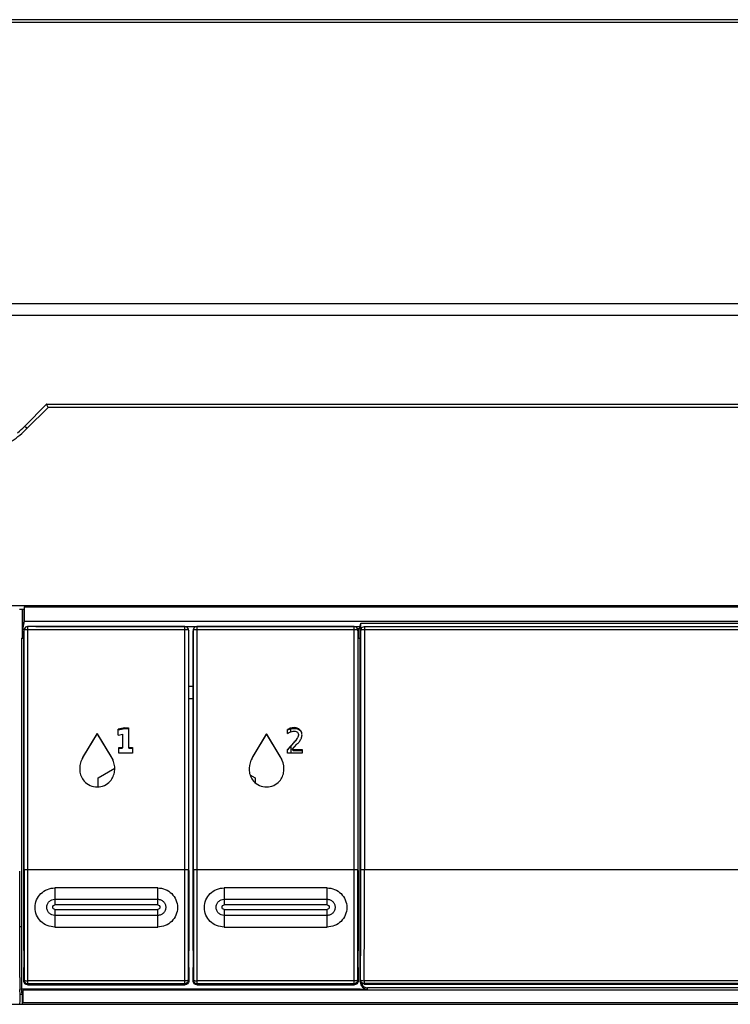
# Model space of a CAD drawing. Units: millimetres. Extents: x 39 to 1062, y -965 to 622.
# Drawn here: x 189 to 288, y 485 to 622 of the extents above; entities that cross this region are included whole.
import ezdxf

# ---------------------------------------------------------------- set-up
doc = ezdxf.new("R2010")
doc.units = ezdxf.units.MM
doc.layers.add('Moffat_Details', color=160, linetype='Continuous')
doc.layers.add('Moffat_Profiles', color=10, linetype='Continuous')

msp = doc.modelspace()

# ---------------------------------------------------------------- linework, layer by layer
at = {"layer": 'Moffat_Details', "linetype": 'Continuous'}
for p, q in [((431.16, 540.5), (132.91, 540.5)), ((188.73, 540.02), (189.25, 540.02)), ((189.08, 540.02), (189.08, 538.76)), ((189.13, 540.02), (189.13, 538.87)), ((189.25, 539.97), (189.26, 540.02)), ((189.35, 540.35), (189.34, 538.36)), ((189.35, 540.35), (431.31, 540.35)), ((189.06, 538.76), (189.06, 536)), ((189.06, 538.76), (189.15, 538.76)), ((189.13, 538.87), (189.15, 538.87)), ((189.15, 538.87), (189.15, 537.21)), ((189.34, 538.36), (189.15, 537.21)), ((189.34, 537.21), (189.15, 537.21)), ((189.34, 538.36), (437.81, 538.36)), ((189.34, 537.14), (189.36, 537.24)), ((189.85, 537.62), (189.85, 487.65)), ((211.86, 537.62), (189.85, 537.62)), ((211.86, 537.16), (189.85, 537.16)), ((191.01, 537.63), (236.38, 537.63)), ((211.87, 487.65), (211.86, 537.62)), ((212.38, 537.14), (212.35, 537.24)), ((213.04, 537.14), (213.06, 537.24)), ((213.55, 537.62), (213.55, 487.65)), ((235.56, 537.62), (213.55, 537.62)), ((235.56, 537.16), (213.55, 537.16)), ((235.57, 487.65), (235.56, 537.62)), ((236.31, 537.31), (236.03, 537.31)), ((236.08, 537.14), (236.05, 537.24)), ((236.27, 537.12), (236.48, 538.06)), ((236.48, 537.07), (236.48, 538.06)), ((236.48, 538.06), (307.35, 538.06)), ((236.5, 537.22), (236.49, 537.19)), ((236.98, 537.6), (236.98, 503.63)), ((236.98, 537.6), (307.35, 537.6)), ((307.35, 537.15), (236.98, 537.15)), ((189.01, 536), (189.01, 486.91)), ((189.01, 536), (189.32, 536)), ((189.32, 537.02), (189.35, 537.12)), ((189.32, 503.45), (189.32, 537.02)), ((189.35, 537.13), (189.35, 537.12)), ((189.35, 503.58), (189.35, 537.12)), ((212.36, 537.12), (212.36, 503.58)), ((212.36, 537.12), (212.39, 537.02)), ((212.39, 503.45), (212.39, 537.02)), ((213.02, 537.02), (213.05, 537.12)), ((213.02, 503.45), (213.02, 537.02)), ((213.05, 537.13), (213.05, 537.12)), ((213.05, 503.58), (213.05, 537.12)), ((236.06, 537.12), (236.06, 503.58)), ((236.06, 537.12), (236.09, 537.02)), ((236.26, 537.09), (236.08, 537.09)), ((236.09, 503.45), (236.09, 537.02)), ((236.09, 536), (236.41, 536)), ((236.26, 537.09), (236.27, 537.12)), ((236.26, 536), (236.26, 537.09)), ((236.41, 487.89), (236.41, 536)), ((236.48, 503.58), (236.48, 537.11)), ((212.39, 529.29), (213.02, 529.29)), ((212.39, 527.55), (213.02, 527.55)), ((203.46, 523.46), (202.53, 523.25)), ((203.46, 523.46), (203.45, 523.35)), ((203.46, 523.46), (203.95, 523.46)), ((203.95, 523.46), (203.95, 520.69)), ((197.58, 519.28), (199.59, 522.62)), ((199.59, 522.66), (197.64, 519.42)), ((199.59, 522.66), (199.59, 522.62)), ((201.53, 519.42), (199.59, 522.66)), ((199.59, 522.62), (201.59, 519.28)), ((202.53, 523.15), (203.45, 523.35)), ((202.53, 522.43), (202.53, 523.25)), ((202.53, 522.43), (203.15, 522.57)), ((203.15, 520.69), (203.15, 522.57)), ((203.45, 523.35), (203.95, 523.35)), ((221.31, 519.28), (223.29, 522.57)), ((223.29, 522.61), (221.37, 519.42)), ((223.29, 522.61), (223.29, 522.57)), ((225.2, 519.42), (223.29, 522.61)), ((223.29, 522.57), (225.26, 519.28)), ((226.21, 522.66), (226.21, 523.22)), ((202.59, 519.89), (202.59, 520.69)), ((202.59, 520.69), (203.15, 520.69)), ((203.15, 520.69), (203.08, 520.58)), ((203.95, 520.69), (204.02, 520.58)), ((203.95, 520.69), (204.51, 520.69)), ((204.51, 520.69), (204.51, 519.89)), ((227.18, 521.47), (226.21, 520.4)), ((226.21, 520.33), (227.13, 521.35)), ((226.71, 520.88), (226.71, 519.89)), ((226.88, 520.39), (227.55, 521.14)), ((227.13, 521.35), (227.18, 521.47)), ((197.64, 519.42), (197.58, 519.28)), ((201.59, 519.28), (201.53, 519.42)), ((201.59, 519.28), (201.61, 519.26)), ((202.59, 520.58), (203.08, 520.58)), ((204.51, 519.89), (202.59, 519.89)), ((204.02, 520.58), (204.51, 520.58)), ((221.37, 519.42), (221.31, 519.28)), ((225.26, 519.28), (225.2, 519.42)), ((226.21, 519.89), (226.21, 520.4)), ((228.28, 519.89), (226.21, 519.89)), ((226.88, 520.39), (227.03, 520.29)), ((226.88, 520.39), (228.28, 520.39)), ((227.03, 520.29), (228.28, 520.29)), ((228.28, 520.39), (228.28, 519.89)), ((199.71, 516.45), (202.04, 517.79)), ((220.97, 516.87), (221.71, 516.45)), ((199.71, 515.19), (199.71, 516.45)), ((221.71, 516.45), (221.71, 515.75)), ((189.32, 503.45), (189.35, 503.58)), ((189.32, 498.35), (189.32, 503.45)), ((189.35, 503.58), (189.35, 488.15)), ((189.85, 503.63), (211.86, 503.63)), ((212.37, 502.05), (212.36, 503.58)), ((212.37, 488.15), (212.36, 503.58)), ((212.36, 503.58), (212.39, 503.45)), ((212.39, 503.45), (212.39, 498.35)), ((213.02, 503.45), (213.05, 503.58)), ((213.02, 498.35), (213.02, 503.45)), ((213.05, 503.58), (213.05, 488.15)), ((213.55, 503.63), (235.56, 503.63)), ((236.07, 502.05), (236.06, 503.58)), ((236.07, 488.15), (236.06, 503.58)), ((236.06, 503.58), (236.09, 503.45)), ((236.09, 503.45), (236.09, 498.35)), ((236.98, 503.63), (307.35, 503.63)), ((193.66, 501.05), (193.66, 498.66)), ((208.05, 501.05), (193.66, 501.05)), ((208.05, 498.66), (208.05, 501.05)), ((217.36, 501.05), (217.36, 498.66)), ((231.75, 501.05), (217.36, 501.05)), ((231.75, 498.66), (231.75, 501.05)), ((193.66, 499.47), (208.05, 499.47)), ((208.05, 498.66), (193.66, 498.66)), ((217.36, 499.47), (231.75, 499.47)), ((231.75, 498.66), (217.36, 498.66)), ((193.66, 498.04), (193.66, 495.58)), ((193.66, 498.04), (208.05, 498.04)), ((208.05, 495.58), (208.05, 498.04)), ((217.36, 498.04), (217.36, 495.58)), ((217.36, 498.04), (231.75, 498.04)), ((231.75, 495.58), (231.75, 498.04)), ((189.35, 496.34), (189.35, 492.54)), ((208.05, 497.2), (193.66, 497.2)), ((213.05, 496.34), (213.05, 492.54)), ((231.75, 497.2), (217.36, 497.2)), ((188.74, 495.64), (189.01, 495.64)), ((193.66, 495.58), (208.05, 495.58)), ((212.36, 491.37), (212.36, 495.03)), ((217.36, 495.58), (231.75, 495.58)), ((236.06, 491.37), (236.06, 495.03)), ((212.36, 489.17), (212.36, 491.37)), ((236.06, 489.17), (236.06, 491.37)), ((189.32, 487.98), (189.31, 489.93)), ((212.37, 488.15), (212.36, 489.17)), ((212.4, 489.93), (212.39, 487.98)), ((213.02, 487.98), (213.01, 489.93)), ((236.07, 488.15), (236.06, 489.17)), ((236.1, 489.93), (236.09, 487.98)), ((189.35, 488.15), (189.32, 488.01)), ((189.32, 487.98), (189.32, 488.01)), ((189.82, 487.49), (189.85, 487.65)), ((211.87, 488.05), (189.85, 488.05)), ((211.87, 487.65), (189.85, 487.65)), ((211.87, 487.65), (211.89, 487.49)), ((212.39, 487.98), (212.37, 488.15)), ((213.05, 488.15), (213.02, 488.01)), ((213.02, 487.98), (213.02, 488.01)), ((213.52, 487.49), (213.55, 487.65)), ((235.57, 488.05), (213.55, 488.05)), ((235.57, 487.65), (213.55, 487.65)), ((235.57, 487.65), (235.59, 487.49)), ((236.09, 487.98), (236.07, 488.15)), ((236.41, 487.89), (236.45, 488.12)), ((236.45, 488.12), (236.46, 488.16)), ((236.95, 487.6), (236.95, 487.67)), ((307.37, 487.67), (236.95, 487.67)), ((236.95, 487.6), (307.37, 487.6)), ((236.96, 488.07), (236.96, 487.67)), ((307.36, 488.07), (236.96, 488.07)), ((188.73, 486.86), (188.73, 486.69)), ((189.08, 486.16), (189.01, 486.91)), ((189.01, 486.91), (236.41, 486.91)), ((189.13, 486.77), (918.29, 486.77)), ((189.19, 486.77), (189.18, 484.98)), ((189.82, 487.49), (211.89, 487.49)), ((213.52, 487.49), (235.59, 487.49)), ((236.41, 486.89), (236.41, 486.91)), ((236.41, 486.89), (237.41, 486.89)), ((237.41, 486.89), (237.44, 487.09)), ((307.37, 487.09), (237.44, 487.09)), ((189.13, 486.16), (188.73, 486.16)), ((189.08, 486.16), (189.08, 486.05)), ((189.08, 486.16), (189.08, 486.05)), ((918.3, 484.98), (189.11, 484.98)), ((132.91, 484.77), (974.51, 484.77))]:
    msp.add_line(p, q, dxfattribs=at)
for points in [[(189.35, 502.05), (189.35, 500.55), (189.35, 497.7)], [(212.37, 496.34), (212.37, 497.7), (212.37, 499.1), (212.37, 502.05)], [(213.05, 502.05), (213.05, 500.55), (213.05, 497.7)], [(236.07, 496.34), (236.07, 497.7), (236.07, 499.1), (236.07, 502.05)], [(189.35, 492.54), (189.35, 490.24), (189.35, 489.17), (189.35, 488.15)], [(213.05, 492.54), (213.05, 490.24), (213.05, 489.17), (213.05, 488.15)]]:
    msp.add_lwpolyline(points, dxfattribs=at)
for centre, radius, start, end in [((189.85, 537.12), 0.5, 167.9679, 179.943), ((189.85, 537.12), 0.5, 90.0028, 165.8918), ((189.85, 537.12), 0.5, 165.8918, 167.9753), ((211.86, 537.12), 0.5, 14.0201, 90.0004), ((211.86, 537.12), 0.501, 1.8578, 13.9855), ((213.55, 537.12), 0.5, 167.9679, 179.943), ((213.55, 537.12), 0.5, 90.0028, 165.8918), ((213.55, 537.12), 0.5, 165.8918, 167.9753), ((235.56, 537.12), 0.5, 14.0201, 90.0004), ((235.56, 537.12), 0.501, 1.8578, 13.9855), ((236.97, 537.07), 0.498, 165.8952, 179.9478), ((236.98, 537.1), 0.498, 170.0592, 179.9544), ((236.99, 537.1), 0.504, 165.9262, 170.0793), ((236.99, 537.1), 0.501, 158.263, 165.8834), ((236.99, 537.1), 0.5, 149.0763, 158.2606), ((236.98, 531.81), 5.34, 89.9625, 91.9943), ((189.82, 537.02), 0.499, 165.9307, 179.9496), ((211.87, 537.12), 0.492, 0.0188, 1.8304), ((211.89, 537.02), 0.499, 0.0511, 14.0663), ((213.52, 537.02), 0.499, 165.9307, 179.9496), ((235.57, 537.12), 0.492, 0.0188, 1.8304), ((235.59, 537.02), 0.499, 0.0511, 14.0663), ((223.71, 522.6), 3, 5.3765, 13.1615), ((227.26, 522.49), 0.994, 19.0652, 23.6464), ((201.1, 517.17), 4.11, 148.9726, 152.9521), ((224.88, 517.13), 4.17, 148.9359, 153.9796), ((200.77, 517.5), 3.67, 156.3058, 157.4264), ((198.4, 517.5), 3.67, 22.4612, 23.6947), ((224.59, 517.45), 3.77, 156.3058, 157.3954), ((222.11, 517.5), 3.64, 22.4019, 23.6996), ((-4771.35, 494.1), 4960.1, 359.93572, 0.10714), ((-3503.97, 502.75), 3740.45, 359.77656, 0.01275), ((-2681.92, 501.23), 2918.91, 359.74173, 0.04706), ((-1385.81, 498.02), 1575.13, 359.79092, 0.01187), ((1891.29, 498.39), 1678.9, 180.00158, 180.20887), ((-1362.11, 498.02), 1575.13, 359.79092, 0.01187), ((1914.99, 498.39), 1678.9, 180.00158, 180.20887), ((562.24, 491.21), 372.93, 179.8371, 180.1971), ((-148.99, 491.22), 361.4, 359.7948, 0.1662), ((585.94, 491.21), 372.93, 179.8371, 180.1971), ((-125.29, 491.22), 361.4, 359.7948, 0.1662), ((967.16, 487.71), 778.42, 179.93904, 180.062)]:
    msp.add_arc(centre, radius, start, end, dxfattribs=at)
msp.add_ellipse((237.41, 487.89), major_axis=(1, 0.02), ratio=0.996104, start_param=3.122182, end_param=4.69282, dxfattribs=at)
for points, knots in [([(189.85, 537.16), (189.79, 537.16), (189.68, 537.16), (189.53, 537.16), (189.42, 537.14), (189.37, 537.14), (189.35, 537.13)], [0, 0, 0, 0, 0.355763, 0.66538, 0.889222, 1, 1, 1, 1]), ([(212.29, 537.14), (212.27, 537.15), (212.13, 537.16), (211.98, 537.16), (211.86, 537.16)], [0, 0, 0, 0, 0.185975, 1, 1, 1, 1]), ([(212.36, 537.12), (212.36, 537.13), (212.33, 537.14), (212.31, 537.14), (212.29, 537.14)], [0, 0, 0, 0, 0.296487, 1, 1, 1, 1]), ([(213.55, 537.16), (213.49, 537.16), (213.38, 537.16), (213.23, 537.16), (213.12, 537.14), (213.07, 537.14), (213.05, 537.13)], [0, 0, 0, 0, 0.355763, 0.66538, 0.889222, 1, 1, 1, 1]), ([(235.99, 537.14), (235.97, 537.15), (235.83, 537.16), (235.68, 537.16), (235.56, 537.16)], [0, 0, 0, 0, 0.185975, 1, 1, 1, 1]), ([(236.06, 537.12), (236.06, 537.13), (236.03, 537.14), (236.01, 537.14), (235.99, 537.14)], [0, 0, 0, 0, 0.296487, 1, 1, 1, 1]), ([(236.8, 537.14), (236.73, 537.14), (236.63, 537.13), (236.52, 537.13), (236.49, 537.11)], [0, 0, 0, 0, 0.664791, 1, 1, 1, 1]), ([(236.49, 537.11), (236.49, 537.11), (236.49, 537.11), (236.49, 537.1), (236.48, 537.1)], [0, 0, 0, 0, 0.59002, 1, 1, 1, 1]), ([(228.17, 522.88), (228.09, 523.05), (227.83, 523.35), (227.28, 523.5), (226.72, 523.43), (226.38, 523.3), (226.21, 523.22)], [0, 0, 0, 0, 0.247892, 0.497445, 0.74845, 1, 1, 1, 1]), ([(226.24, 523.14), (226.41, 523.21), (226.75, 523.34), (227.3, 523.39), (227.84, 523.24), (228.11, 522.97), (228.2, 522.81)], [0, 0, 0, 0, 0.251274, 0.502048, 0.751681, 1, 1, 1, 1]), ([(226.21, 522.66), (226.42, 522.77), (226.73, 522.92), (227.16, 522.98), (227.43, 522.95), (227.63, 522.83), (227.79, 522.56), (227.75, 522.3), (227.69, 522.15)], [0, 0, 0, 0, 0.325291, 0.466548, 0.585313, 0.684281, 0.774988, 1, 1, 1, 1]), ([(227.13, 521.35), (227.23, 521.46), (227.41, 521.66), (227.57, 521.89), (227.62, 522)], [0, 0, 0, 0, 0.554692, 1, 1, 1, 1]), ([(227.69, 522.15), (227.63, 522.03), (227.47, 521.8), (227.28, 521.59), (227.18, 521.47)], [0, 0, 0, 0, 0.454554, 1, 1, 1, 1]), ([(227.55, 521.14), (227.66, 521.26), (227.87, 521.49), (228.14, 521.88), (228.28, 522.34), (228.25, 522.66), (228.2, 522.81)], [0, 0, 0, 0, 0.251044, 0.501506, 0.750994, 1, 1, 1, 1]), ([(197.64, 519.42), (197.62, 519.39), (197.53, 519.24), (197.46, 519.09), (197.41, 518.98)], [0, 0, 0, 0, 0.257726, 1, 1, 1, 1]), ([(201.76, 518.98), (201.73, 519.05), (201.67, 519.17), (201.61, 519.3), (201.57, 519.36), (201.55, 519.4), (201.54, 519.41), (201.53, 519.42)], [0, 0, 0, 0, 0.499913, 0.749939, 0.874969, 0.937471, 1, 1, 1, 1]), ([(221.37, 519.42), (221.35, 519.38), (221.26, 519.24), (221.18, 519.08), (221.13, 518.96)], [0, 0, 0, 0, 0.257722, 1, 1, 1, 1]), ([(225.44, 518.96), (225.41, 519.04), (225.35, 519.16), (225.28, 519.29), (225.23, 519.37), (225.22, 519.41), (225.2, 519.42)], [0, 0, 0, 0, 0.499998, 0.750052, 0.875094, 1, 1, 1, 1]), ([(225.26, 519.28), (225.28, 519.27), (225.29, 519.23), (225.32, 519.19), (225.35, 519.14), (225.38, 519.07), (225.42, 518.99), (225.46, 518.92), (225.47, 518.89)], [0, 0, 0, 0, 0.124365, 0.249444, 0.374556, 0.499653, 0.749835, 1, 1, 1, 1]), ([(197.38, 518.91), (197.28, 518.67), (197.14, 518.18), (197.11, 517.41), (197.31, 516.65), (197.59, 516.2), (197.77, 515.99)], [0, 0, 0, 0, 0.253433, 0.492181, 0.733306, 1, 1, 1, 1]), ([(201.4, 515.99), (201.57, 516.18), (201.85, 516.63), (202.06, 517.38), (202.04, 518.17), (201.89, 518.67), (201.79, 518.91)], [0, 0, 0, 0, 0.250179, 0.500035, 0.749888, 1, 1, 1, 1]), ([(221.1, 518.9), (220.91, 518.43), (220.76, 517.65), (221.01, 516.65), (221.29, 516.19), (221.47, 515.99)], [0, 0, 0, 0, 0.491011, 0.732757, 1, 1, 1, 1]), ([(225.1, 515.99), (225.27, 516.18), (225.55, 516.62), (225.81, 517.62), (225.67, 518.42), (225.47, 518.89)], [0, 0, 0, 0, 0.251124, 0.501965, 1, 1, 1, 1]), ([(197.77, 515.99), (197.99, 515.73), (198.56, 515.32), (199.25, 515.19), (199.59, 515.19)], [0, 0, 0, 0, 0.499179, 1, 1, 1, 1]), ([(199.59, 515.19), (199.93, 515.19), (200.61, 515.32), (201.19, 515.73), (201.4, 515.99)], [0, 0, 0, 0, 0.500825, 1, 1, 1, 1]), ([(221.47, 515.99), (221.69, 515.73), (222.26, 515.32), (222.95, 515.19), (223.29, 515.19)], [0, 0, 0, 0, 0.499179, 1, 1, 1, 1]), ([(223.29, 515.19), (223.63, 515.19), (224.31, 515.32), (224.89, 515.73), (225.1, 515.99)], [0, 0, 0, 0, 0.500825, 1, 1, 1, 1]), ([(189.35, 503.58), (189.35, 503.59), (189.36, 503.59), (189.39, 503.6), (189.44, 503.61), (189.53, 503.62), (189.67, 503.62), (189.79, 503.63), (189.85, 503.63)], [0, 0, 0, 0, 0.024838, 0.08204, 0.176517, 0.305509, 0.639059, 1, 1, 1, 1]), ([(211.86, 503.63), (211.93, 503.63), (212.04, 503.62), (212.18, 503.62), (212.27, 503.61), (212.32, 503.6), (212.35, 503.59), (212.36, 503.59), (212.36, 503.58)], [0, 0, 0, 0, 0.360941, 0.694491, 0.823483, 0.91796, 0.975162, 1, 1, 1, 1]), ([(213.05, 503.58), (213.05, 503.59), (213.06, 503.59), (213.09, 503.6), (213.14, 503.61), (213.23, 503.62), (213.37, 503.62), (213.49, 503.63), (213.55, 503.63)], [0, 0, 0, 0, 0.024838, 0.08204, 0.176517, 0.305509, 0.639059, 1, 1, 1, 1]), ([(235.56, 503.63), (235.63, 503.63), (235.74, 503.62), (235.88, 503.62), (235.97, 503.61), (236.02, 503.6), (236.05, 503.59), (236.06, 503.59), (236.06, 503.58)], [0, 0, 0, 0, 0.360941, 0.694491, 0.823483, 0.91796, 0.975162, 1, 1, 1, 1]), ([(236.48, 503.58), (236.49, 503.6), (236.56, 503.6), (236.65, 503.62), (236.81, 503.62), (236.92, 503.63), (236.98, 503.63)], [0, 0, 0, 0, 0.0808, 0.304479, 0.638509, 1, 1, 1, 1]), ([(193.66, 495.58), (193.3, 495.58), (192.57, 495.72), (191.65, 496.32), (191.03, 497.23), (190.81, 498.31), (191.03, 499.39), (191.65, 500.3), (192.58, 500.91), (193.3, 501.05), (193.66, 501.05)], [0, 0, 0, 0, 0.125078, 0.250128, 0.375147, 0.500115, 0.625036, 0.749958, 0.874943, 1, 1, 1, 1]), ([(208.05, 501.05), (208.41, 501.05), (209.14, 500.91), (210.06, 500.3), (210.68, 499.39), (210.9, 498.31), (210.68, 497.23), (210.06, 496.32), (209.14, 495.72), (208.41, 495.58), (208.05, 495.58)], [0, 0, 0, 0, 0.125058, 0.250045, 0.374972, 0.499895, 0.624862, 0.749877, 0.874923, 1, 1, 1, 1]), ([(217.36, 495.58), (217, 495.58), (216.27, 495.72), (215.35, 496.32), (214.73, 497.23), (214.51, 498.31), (214.73, 499.39), (215.35, 500.3), (216.28, 500.91), (217, 501.05), (217.36, 501.05)], [0, 0, 0, 0, 0.125078, 0.250128, 0.375147, 0.500115, 0.625036, 0.749958, 0.874943, 1, 1, 1, 1]), ([(231.75, 501.05), (232.11, 501.05), (232.84, 500.91), (233.76, 500.3), (234.38, 499.39), (234.6, 498.31), (234.38, 497.23), (233.76, 496.32), (232.84, 495.72), (232.11, 495.58), (231.75, 495.58)], [0, 0, 0, 0, 0.125058, 0.250045, 0.374972, 0.499895, 0.624862, 0.749877, 0.874923, 1, 1, 1, 1]), ([(193.66, 497.2), (193.51, 497.2), (193.22, 497.26), (192.84, 497.51), (192.59, 497.89), (192.5, 498.34), (192.59, 498.78), (192.84, 499.16), (193.22, 499.41), (193.51, 499.47), (193.66, 499.47)], [0, 0, 0, 0, 0.124278, 0.24909, 0.37457, 0.500383, 0.626015, 0.751133, 0.875722, 1, 1, 1, 1]), ([(193.66, 498.04), (193.58, 498.04), (193.42, 498.11), (193.32, 498.35), (193.42, 498.59), (193.58, 498.66), (193.66, 498.66)], [0, 0, 0, 0, 0.248882, 0.500068, 0.751158, 1, 1, 1, 1]), ([(208.05, 499.47), (208.2, 499.47), (208.5, 499.41), (208.87, 499.16), (209.12, 498.78), (209.21, 498.34), (209.12, 497.89), (208.87, 497.51), (208.5, 497.26), (208.2, 497.2), (208.05, 497.2)], [0, 0, 0, 0, 0.124278, 0.248867, 0.373984, 0.499616, 0.625429, 0.750909, 0.875722, 1, 1, 1, 1]), ([(208.05, 498.66), (208.13, 498.66), (208.29, 498.59), (208.39, 498.35), (208.29, 498.11), (208.13, 498.04), (208.05, 498.04)], [0, 0, 0, 0, 0.248842, 0.499932, 0.751118, 1, 1, 1, 1]), ([(217.36, 497.2), (217.21, 497.2), (216.92, 497.26), (216.54, 497.51), (216.29, 497.89), (216.2, 498.34), (216.29, 498.78), (216.54, 499.16), (216.92, 499.41), (217.21, 499.47), (217.36, 499.47)], [0, 0, 0, 0, 0.124278, 0.24909, 0.37457, 0.500383, 0.626015, 0.751133, 0.875722, 1, 1, 1, 1]), ([(217.36, 498.04), (217.28, 498.04), (217.12, 498.11), (217.02, 498.35), (217.12, 498.59), (217.28, 498.66), (217.36, 498.66)], [0, 0, 0, 0, 0.248882, 0.500068, 0.751158, 1, 1, 1, 1]), ([(231.75, 499.47), (231.9, 499.47), (232.2, 499.41), (232.57, 499.16), (232.82, 498.78), (232.91, 498.34), (232.82, 497.89), (232.57, 497.51), (232.2, 497.26), (231.9, 497.2), (231.75, 497.2)], [0, 0, 0, 0, 0.124278, 0.248867, 0.373984, 0.499616, 0.625429, 0.750909, 0.875722, 1, 1, 1, 1]), ([(231.75, 498.66), (231.83, 498.66), (231.99, 498.59), (232.09, 498.35), (231.99, 498.11), (231.83, 498.04), (231.75, 498.04)], [0, 0, 0, 0, 0.248842, 0.499932, 0.751118, 1, 1, 1, 1]), ([(189.82, 487.49), (189.69, 487.49), (189.43, 487.6), (189.32, 487.86), (189.32, 487.98)], [0, 0, 0, 0, 0.501276, 1, 1, 1, 1]), ([(189.35, 488.15), (189.35, 488.13), (189.41, 488.1), (189.51, 488.08), (189.67, 488.06), (189.79, 488.05), (189.85, 488.05)], [0, 0, 0, 0, 0.099324, 0.323349, 0.649301, 1, 1, 1, 1]), ([(189.85, 487.65), (189.72, 487.65), (189.46, 487.76), (189.35, 488.02), (189.35, 488.15)], [0, 0, 0, 0, 0.500934, 1, 1, 1, 1]), ([(212.37, 488.15), (212.36, 488.13), (212.3, 488.1), (212.2, 488.08), (212.04, 488.06), (211.93, 488.05), (211.86, 488.05)], [0, 0, 0, 0, 0.099327, 0.323373, 0.649334, 1, 1, 1, 1]), ([(212.37, 488.15), (212.36, 488.02), (212.26, 487.76), (211.99, 487.65), (211.87, 487.65)], [0, 0, 0, 0, 0.499067, 1, 1, 1, 1]), ([(212.39, 487.98), (212.39, 487.86), (212.28, 487.6), (212.02, 487.49), (211.89, 487.49)], [0, 0, 0, 0, 0.498712, 1, 1, 1, 1]), ([(213.52, 487.49), (213.39, 487.49), (213.13, 487.6), (213.02, 487.86), (213.02, 487.98)], [0, 0, 0, 0, 0.501276, 1, 1, 1, 1]), ([(213.05, 488.15), (213.05, 488.13), (213.11, 488.1), (213.21, 488.08), (213.37, 488.06), (213.49, 488.05), (213.55, 488.05)], [0, 0, 0, 0, 0.099324, 0.323349, 0.649301, 1, 1, 1, 1]), ([(213.55, 487.65), (213.42, 487.65), (213.16, 487.76), (213.05, 488.02), (213.05, 488.15)], [0, 0, 0, 0, 0.500934, 1, 1, 1, 1]), ([(236.07, 488.15), (236.06, 488.13), (236, 488.1), (235.9, 488.08), (235.74, 488.06), (235.63, 488.05), (235.56, 488.05)], [0, 0, 0, 0, 0.099327, 0.323373, 0.649334, 1, 1, 1, 1]), ([(236.07, 488.15), (236.06, 488.02), (235.96, 487.76), (235.69, 487.65), (235.57, 487.65)], [0, 0, 0, 0, 0.499067, 1, 1, 1, 1]), ([(236.09, 487.98), (236.09, 487.86), (235.98, 487.6), (235.72, 487.49), (235.59, 487.49)], [0, 0, 0, 0, 0.498712, 1, 1, 1, 1]), ([(236.45, 488.11), (236.45, 487.86), (236.65, 487.32), (237.18, 487.09), (237.44, 487.09)], [0, 0, 0, 0, 0.497361, 1, 1, 1, 1]), ([(236.95, 487.6), (236.82, 487.6), (236.55, 487.71), (236.45, 487.98), (236.45, 488.11)], [0, 0, 0, 0, 0.502517, 1, 1, 1, 1]), ([(236.95, 487.67), (236.83, 487.67), (236.56, 487.78), (236.46, 488.04), (236.46, 488.17)], [0, 0, 0, 0, 0.500925, 1, 1, 1, 1]), ([(236.46, 488.17), (236.46, 488.15), (236.52, 488.12), (236.68, 488.08), (236.84, 488.07), (236.96, 488.07)], [0, 0, 0, 0, 0.099189, 0.3234, 1, 1, 1, 1])]:
    msp.add_open_spline(points, degree=3, knots=knots, dxfattribs=at)
for points in [[(236.56, 537.36), (236.64, 537.5), (236.82, 537.6), (236.98, 537.6)], [(201.61, 519.26), (201.67, 519.15), (201.74, 519.03), (201.79, 518.91)], [(188.73, 486.69), (188.73, 486.05), (188.74, 485.42), (188.73, 484.78)], [(189.08, 486.05), (189.08, 485.62), (189.07, 485.2), (189.07, 484.77)]]:
    msp.add_open_spline(points, degree=3, dxfattribs=at)
at = {"layer": 'Moffat_Profiles', "linetype": 'Continuous'}
for p, q in [((965.67, 622.5), (141.74, 622.5)), ((965.67, 622.11), (141.74, 622.11)), ((84.21, 582.79), (1023.21, 582.79)), ((1023.21, 581.14), (153.25, 581.14)), ((189.4, 565.61), (192.51, 568.7)), ((189.75, 565.3), (192.71, 568.25)), ((192.51, 568.7), (914.91, 568.7)), ((914.7, 568.25), (192.71, 568.25))]:
    msp.add_line(p, q, dxfattribs=at)
for centre, radius, start, end in [((178.8, 576.31), 15.53, 304.8516, 314.8643), ((178.86, 576.19), 14.94, 309.8697, 314.8825)]:
    msp.add_arc(centre, radius, start, end, dxfattribs=at)
for points, knots in [([(192.71, 568.25), (192.65, 568.39), (192.65, 568.41), (192.51, 568.71), (192.51, 568.7)], [0, 0, 0, 0, 0.934589, 1, 1, 1, 1]), ([(189.4, 565.61), (189.4, 565.61), (189.59, 565.53), (189.6, 565.45), (189.68, 565.36)], [0, 0, 0, 0, 0.046848, 1, 1, 1, 1])]:
    msp.add_open_spline(points, degree=3, knots=knots, dxfattribs=at)

doc.saveas('drawing.dxf')
